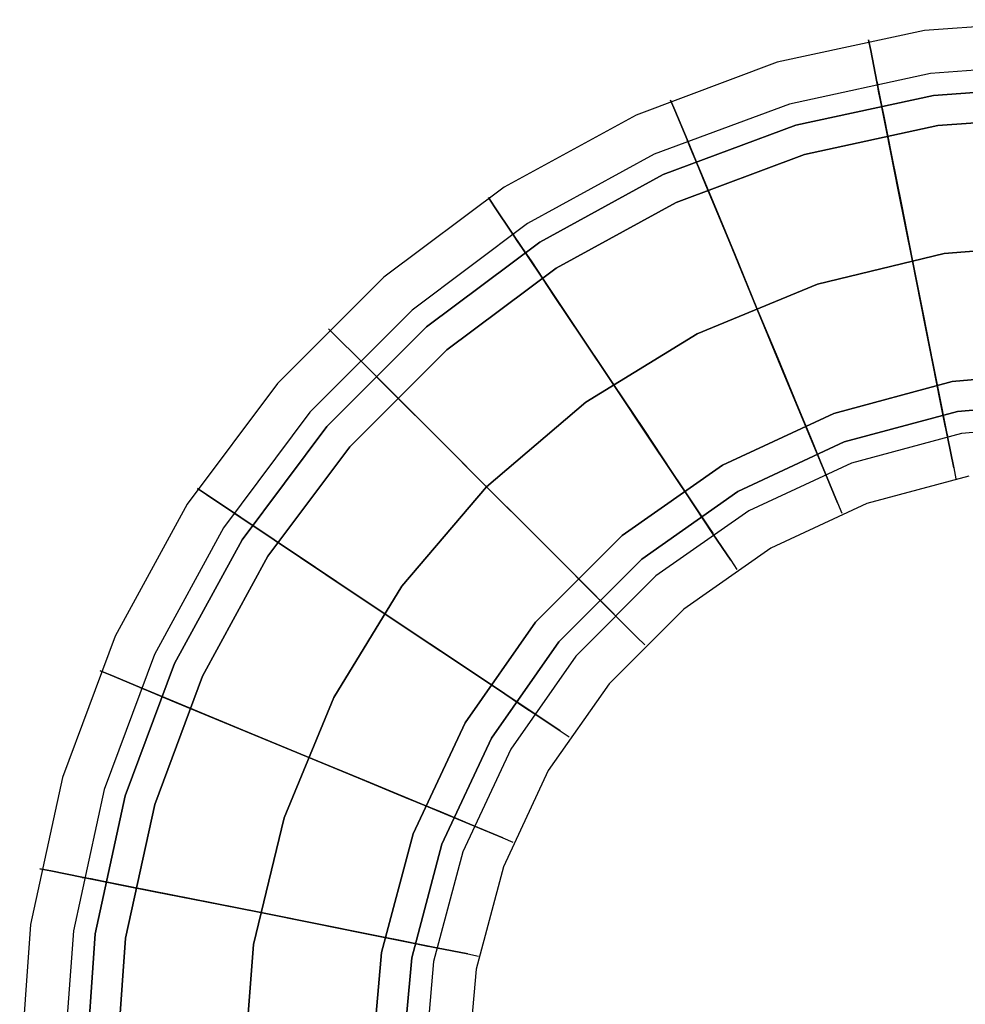
# Model space of a CAD drawing. Extents: x -1675 to 1639, y 69 to 2242.
# Drawn here: x -217 to -160, y 129 to 188 of the extents above; entities that cross this region are included whole.
import ezdxf

# ---------------------------------------------------------------- set-up
doc = ezdxf.new("R2010")
doc.units = 0
doc.header["$MEASUREMENT"] = 0

msp = doc.modelspace()

# ---------------------------------------------------------------- linework, layer by layer
at = {"flags": 128}
for points in [[(-153.357, 187.879), (-162.375, 187.233), (-171.227, 185.315), (-179.692, 182.143), (-187.641, 177.809), (-194.87, 172.387), (-201.269, 165.988), (-206.691, 158.74), (-211.025, 150.792), (-214.197, 142.308), (-216.115, 133.456), (-216.761, 124.438)], [(-160.604, 160.916), (-160.992, 162.798), (-161.563, 165.711), (-162.301, 169.4), (-163.113, 173.475), (-163.924, 177.551), (-164.643, 181.221), (-165.233, 184.135), (-165.602, 186.016), (-165.731, 186.662), (-165.602, 186.016), (-165.233, 184.135), (-164.643, 181.221), (-163.924, 177.551), (-163.113, 173.475), (-162.301, 169.4), (-161.563, 165.711), (-160.992, 162.798), (-160.604, 160.916), (-160.475, 160.271)], [(-153.357, 185.278), (-162.006, 184.651), (-170.489, 182.807), (-178.622, 179.783), (-186.239, 175.615), (-193.173, 170.414), (-199.314, 164.273), (-204.515, 157.32), (-208.665, 149.704), (-211.689, 141.571), (-213.533, 133.087), (-214.16, 124.438)], [(-161.102, 163.351), (-161.397, 164.863), (-161.859, 167.205), (-162.449, 170.174), (-163.113, 173.475), (-163.758, 176.758), (-164.348, 179.727), (-164.809, 182.069), (-165.123, 183.582), (-165.215, 184.117), (-165.123, 183.582), (-164.809, 182.069), (-164.348, 179.727), (-163.758, 176.758), (-163.113, 173.475), (-162.449, 170.174), (-161.859, 167.205), (-161.397, 164.863), (-161.102, 163.351), (-160.992, 162.834)], [(-167.594, 158.814), (-168.313, 160.566), (-169.457, 163.314), (-170.895, 166.781), (-172.481, 170.617), (-174.067, 174.471), (-175.506, 177.92), (-176.631, 180.668), (-177.368, 182.438), (-177.627, 183.047), (-177.368, 182.438), (-176.631, 180.668), (-175.506, 177.92), (-174.067, 174.471), (-172.481, 170.617), (-170.895, 166.781), (-169.457, 163.314), (-168.313, 160.566), (-167.594, 158.814), (-167.336, 158.205)], [(-168.535, 161.082), (-169.125, 162.521), (-170.047, 164.734), (-171.19, 167.519), (-172.481, 170.617), (-173.754, 173.715), (-174.916, 176.518), (-175.838, 178.731), (-176.428, 180.152), (-176.631, 180.649), (-176.428, 180.152), (-175.838, 178.731), (-174.916, 176.518), (-173.754, 173.715), (-172.481, 170.617), (-171.19, 167.519), (-170.047, 164.734), (-169.125, 162.521), (-168.535, 161.082), (-168.332, 160.603)], [(-174.012, 155.365), (-175.082, 156.951), (-176.723, 159.423), (-178.807, 162.539), (-181.112, 166.006), (-183.417, 169.455), (-185.501, 172.572), (-187.161, 175.043), (-188.212, 176.629), (-188.581, 177.182), (-188.212, 176.629), (-187.161, 175.043), (-185.501, 172.572), (-183.417, 169.455), (-181.112, 166.006), (-178.807, 162.539), (-176.723, 159.423), (-175.082, 156.951), (-174.012, 155.365), (-173.643, 154.812)], [(-175.395, 157.431), (-176.243, 158.703), (-177.571, 160.695), (-179.249, 163.222), (-181.112, 166.006), (-182.975, 168.791), (-184.653, 171.299), (-185.981, 173.309), (-186.848, 174.582), (-187.143, 175.025), (-186.848, 174.582), (-185.981, 173.309), (-184.653, 171.299), (-182.975, 168.791), (-181.112, 166.006), (-179.249, 163.222), (-177.571, 160.695), (-176.243, 158.703), (-175.395, 157.431), (-175.1, 156.988)], [(-179.655, 150.736), (-181.001, 152.083), (-183.104, 154.203), (-185.741, 156.841), (-188.692, 159.791), (-191.624, 162.724), (-194.28, 165.379), (-196.382, 167.482), (-197.728, 168.828), (-198.189, 169.289), (-197.728, 168.828), (-196.382, 167.482), (-194.28, 165.379), (-191.624, 162.724), (-188.692, 159.791), (-185.741, 156.841), (-183.104, 154.203), (-181.001, 152.083), (-179.655, 150.736), (-179.176, 150.275)], [(-181.389, 152.488), (-182.477, 153.576), (-184.173, 155.273), (-186.313, 157.412), (-188.692, 159.791), (-191.052, 162.152), (-193.192, 164.291), (-194.888, 165.988), (-195.976, 167.076), (-196.345, 167.463), (-195.976, 167.076), (-194.888, 165.988), (-193.192, 164.291), (-191.052, 162.152), (-188.692, 159.791), (-186.313, 157.412), (-184.173, 155.273), (-182.477, 153.576), (-181.389, 152.488), (-181.02, 152.12)], [(-153.357, 163.572), (-160.143, 162.982), (-166.746, 161.211), (-172.924, 158.335), (-178.512, 154.425), (-183.325, 149.593), (-187.235, 144.005), (-190.112, 137.827), (-191.882, 131.225), (-192.472, 124.438)], [(-159.701, 160.418), (-165.842, 158.777), (-171.614, 156.085), (-176.834, 152.433), (-181.333, 147.933), (-184.985, 142.714), (-187.677, 136.923), (-189.319, 130.782), (-189.872, 124.438)], [(-184.266, 145.112), (-185.852, 146.163), (-188.323, 147.823), (-191.44, 149.906), (-194.907, 152.212), (-198.355, 154.517), (-201.472, 156.601), (-203.943, 158.261), (-205.529, 159.312), (-206.064, 159.681), (-205.529, 159.312), (-203.943, 158.261), (-201.472, 156.601), (-198.355, 154.517), (-194.907, 152.212), (-191.44, 149.906), (-188.323, 147.823), (-185.852, 146.163), (-184.266, 145.112), (-183.731, 144.743)], [(-186.331, 146.476), (-187.604, 147.325), (-189.595, 148.671), (-192.104, 150.349), (-194.907, 152.212), (-197.692, 154.074), (-200.2, 155.753), (-202.191, 157.08), (-203.464, 157.947), (-203.906, 158.242), (-203.464, 157.947), (-202.191, 157.08), (-200.2, 155.753), (-197.692, 154.074), (-194.907, 152.212), (-192.104, 150.349), (-189.595, 148.671), (-187.604, 147.325), (-186.331, 146.476), (-185.889, 146.181)], [(-187.714, 138.675), (-189.466, 139.395), (-192.214, 140.538), (-195.681, 141.976), (-199.517, 143.562), (-203.353, 145.148), (-206.82, 146.587), (-209.568, 147.73), (-211.32, 148.468), (-211.929, 148.708), (-211.32, 148.468), (-209.568, 147.73), (-206.82, 146.587), (-203.353, 145.148), (-199.517, 143.562), (-195.681, 141.976), (-192.214, 140.538), (-189.466, 139.395), (-187.714, 138.675), (-187.106, 138.417)], [(-189.983, 139.616), (-191.403, 140.206), (-193.634, 141.128), (-196.419, 142.29), (-199.517, 143.562), (-202.616, 144.853), (-205.4, 145.997), (-207.613, 146.919), (-209.033, 147.509), (-209.531, 147.712), (-209.033, 147.509), (-207.613, 146.919), (-205.4, 145.997), (-202.616, 144.853), (-199.517, 143.562), (-196.419, 142.29), (-193.634, 141.128), (-191.403, 140.206), (-189.983, 139.616), (-189.503, 139.413)], [(-189.817, 131.686), (-191.698, 132.055), (-194.612, 132.645), (-198.282, 133.382), (-202.357, 134.194), (-206.433, 135.005), (-210.103, 135.725), (-213.017, 136.315), (-214.898, 136.684), (-215.543, 136.813), (-214.898, 136.684), (-213.017, 136.315), (-210.103, 135.725), (-206.433, 135.005), (-202.357, 134.194), (-198.282, 133.382), (-194.612, 132.645), (-191.698, 132.055), (-189.817, 131.686), (-189.171, 131.557)], [(-192.251, 132.165), (-193.763, 132.479), (-196.105, 132.94), (-199.075, 133.53), (-202.357, 134.194), (-205.64, 134.839), (-208.609, 135.429), (-210.951, 135.891), (-212.464, 136.204), (-212.998, 136.296), (-212.464, 136.204), (-210.951, 135.891), (-208.609, 135.429), (-205.64, 134.839), (-202.357, 134.194), (-199.075, 133.53), (-196.105, 132.94), (-193.763, 132.479), (-192.251, 132.165), (-191.716, 132.073)]]:
    msp.add_lwpolyline(points, dxfattribs=at)
for points in [[(-153.357, 183.932), (-161.822, 183.324), (-170.102, 181.535), (-178.069, 178.565), (-185.501, 174.49), (-192.306, 169.4), (-198.3, 163.406), (-203.39, 156.601), (-207.447, 149.15), (-210.417, 141.202), (-212.224, 132.903), (-212.814, 124.438), (-212.224, 132.903), (-210.417, 141.202), (-207.447, 149.15), (-203.39, 156.601), (-198.3, 163.406), (-192.306, 169.4), (-185.501, 174.49), (-178.069, 178.565), (-170.102, 181.535), (-161.822, 183.324)], [(-153.357, 182.106), (-161.563, 181.516), (-169.586, 179.764), (-177.295, 176.887), (-184.505, 172.941), (-191.089, 168.017), (-196.917, 162.189), (-201.841, 155.605), (-205.769, 148.394), (-208.646, 140.685), (-210.398, 132.645), (-210.988, 124.438), (-210.398, 132.645), (-208.646, 140.685), (-205.769, 148.394), (-201.841, 155.605), (-196.917, 162.189), (-191.089, 168.017), (-184.505, 172.941), (-177.295, 176.887), (-169.586, 179.764), (-161.563, 181.516)], [(-153.357, 174.434), (-161.176, 173.807), (-168.793, 171.982), (-176.041, 168.976), (-182.717, 164.881), (-188.692, 159.791), (-193.782, 153.816), (-197.876, 147.122), (-200.864, 139.874), (-202.708, 132.257), (-203.316, 124.438), (-202.708, 132.257), (-200.864, 139.874), (-197.876, 147.122), (-193.782, 153.816), (-188.692, 159.791), (-182.717, 164.881), (-176.041, 168.976), (-168.793, 171.982), (-161.176, 173.807)], [(-153.357, 174.434), (-161.176, 173.807), (-168.793, 171.982), (-176.041, 168.976), (-182.717, 164.881), (-188.692, 159.791), (-193.782, 153.816), (-197.876, 147.122), (-200.864, 139.874), (-202.708, 132.257), (-203.316, 124.438), (-202.708, 132.257), (-200.864, 139.874), (-197.876, 147.122), (-193.782, 153.816), (-188.692, 159.791), (-182.717, 164.881), (-176.041, 168.976), (-168.793, 171.982), (-161.176, 173.807)], [(-153.357, 166.763), (-160.697, 166.117), (-167.815, 164.199), (-174.51, 161.082), (-180.54, 156.859), (-185.759, 151.64), (-189.983, 145.591), (-193.099, 138.915), (-195.017, 131.778), (-195.644, 124.438), (-195.017, 131.778), (-193.099, 138.915), (-189.983, 145.591), (-185.759, 151.64), (-180.54, 156.859), (-174.51, 161.082), (-167.815, 164.199), (-160.697, 166.117)], [(-153.357, 164.918), (-160.383, 164.31), (-167.188, 162.484), (-173.588, 159.496), (-179.36, 155.439), (-184.358, 150.46), (-188.397, 144.669), (-191.384, 138.288), (-193.192, 131.464), (-193.819, 124.438), (-193.192, 131.464), (-191.384, 138.288), (-188.397, 144.669), (-184.358, 150.46), (-179.36, 155.439), (-173.588, 159.496), (-167.188, 162.484), (-160.383, 164.31)]]:
    msp.add_lwpolyline(points, close=True, dxfattribs=at)

doc.saveas('drawing.dxf')
